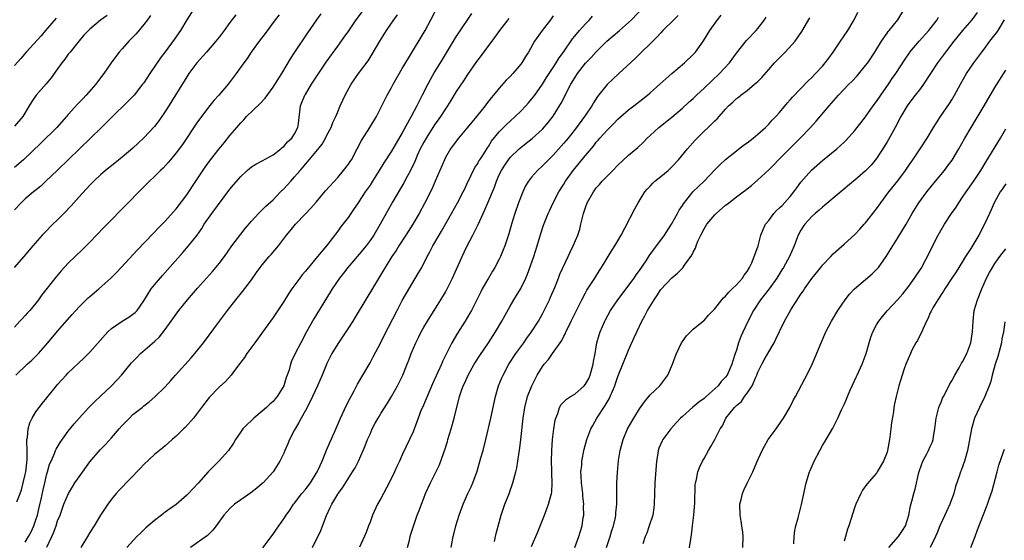
# Model space of a CAD drawing. Units: inches. Extents: x 2628000 to 2631000, y 1470000 to 1473000.
# Drawn here: x 2628878 to 2629061, y 1470432 to 1470529 of the extents above; entities that cross this region are included whole.
import ezdxf

# ---------------------------------------------------------------- set-up
doc = ezdxf.new("R2010")
doc.units = ezdxf.units.IN
doc.header["$MEASUREMENT"] = 0
doc.layers.add('LD26281470_2ft', color=222, linetype='Continuous')

msp = doc.modelspace()

# ---------------------------------------------------------------- linework, layer by layer
at = {"layer": 'LD26281470_2ft'}
for points, elevation in [([(2628932.34, 1470431), (2628933.85, 1470434.15), (2628934.91, 1470436.91), (2628935.61, 1470438.39), (2628935.89, 1470439), (2628937, 1470440.86), (2628937.09, 1470441), (2628937.92, 1470442.08), (2628939.77, 1470445), (2628940.23, 1470445.77), (2628940.85, 1470447), (2628941.75, 1470449), (2628942.12, 1470449.88), (2628942.55, 1470451), (2628943, 1470452.05), (2628943.43, 1470453), (2628943.96, 1470454.04), (2628944.49, 1470455), (2628945, 1470455.84), (2628946.23, 1470457.77), (2628946.99, 1470459), (2628948.11, 1470461), (2628948.41, 1470461.59), (2628949.1, 1470463), (2628949.92, 1470465), (2628950.22, 1470465.78), (2628950.65, 1470467), (2628951.49, 1470469), (2628952.01, 1470469.99), (2628952.51, 1470471), (2628953, 1470471.87), (2628954.16, 1470473.84), (2628954.92, 1470475), (2628956.17, 1470477), (2628957, 1470478.4), (2628957.33, 1470479), (2628958.33, 1470481), (2628960.11, 1470485), (2628961, 1470486.9), (2628962.08, 1470489), (2628962.4, 1470489.6), (2628963.05, 1470490.95), (2628963.99, 1470493), (2628964.32, 1470493.68), (2628964.86, 1470495), (2628966.08, 1470497.92), (2628966.48, 1470499), (2628967, 1470500.16), (2628967.41, 1470501), (2628968.02, 1470501.98), (2628968.7, 1470503), (2628969, 1470503.38), (2628970.67, 1470505), (2628971, 1470505.29), (2628971.96, 1470506.04), (2628973.07, 1470506.93), (2628975, 1470508.69), (2628976.09, 1470509.91), (2628977, 1470511.09), (2628978.2, 1470513), (2628978.49, 1470513.51), (2628980.28, 1470517), (2628981, 1470518.2), (2628981.54, 1470519), (2628983, 1470520.9), (2628984.03, 1470521.97), (2628985, 1470523.05), (2628986.96, 1470525.04), (2628989.29, 1470527), (2628991, 1470528.51), (2628991.53, 1470529), (2628995, 1470532.64)], 11058), ([(2628910.33, 1470531), (2628909, 1470529), (2628907.8, 1470527), (2628906.68, 1470525.32), (2628905, 1470523.02), (2628904.11, 1470521.89), (2628902.12, 1470519), (2628901, 1470517.29), (2628900.8, 1470517), (2628899.2, 1470515), (2628898.13, 1470513.87), (2628895, 1470510.85), (2628893.16, 1470509), (2628885, 1470501.07), (2628882.8, 1470499), (2628881.89, 1470498.11), (2628880.8, 1470497.2), (2628880.52, 1470497), (2628879, 1470495.71), (2628878.25, 1470495), (2628877, 1470493.66)], 11080), ([(2628877.45, 1470439.45), (2628878.05, 1470441), (2628878.29, 1470441.71), (2628878.63, 1470443), (2628879, 1470444.5), (2628879.09, 1470445), (2628879.3, 1470446.7), (2628879.36, 1470447.36), (2628879.37, 1470449), (2628879.28, 1470450.72), (2628879.31, 1470451), (2628879.41, 1470451.41), (2628879.53, 1470453), (2628879.86, 1470454.14), (2628880.31, 1470455), (2628881, 1470456.19), (2628882.2, 1470457.8), (2628883, 1470458.77), (2628884.78, 1470461), (2628885, 1470461.26), (2628886.61, 1470463), (2628887, 1470463.4), (2628889.88, 1470466.12), (2628891, 1470467.27), (2628894.33, 1470471), (2628895, 1470471.62), (2628897, 1470472.98), (2628898.26, 1470473.74), (2628899, 1470474.28), (2628899.4, 1470474.6), (2628899.76, 1470475), (2628901, 1470476.79), (2628902.41, 1470479), (2628903, 1470479.75), (2628904.51, 1470481.49), (2628908.26, 1470485.74), (2628909.34, 1470487), (2628910.89, 1470489), (2628911.76, 1470490.24), (2628912.24, 1470491), (2628913.61, 1470493), (2628917, 1470497.5), (2628917.66, 1470498.34), (2628919, 1470499.89), (2628920.18, 1470501), (2628920.62, 1470501.38), (2628921, 1470501.67), (2628921.82, 1470502.18), (2628923, 1470502.8), (2628925, 1470503.92), (2628926.44, 1470505), (2628926.71, 1470505.29), (2628927, 1470505.46), (2628927.69, 1470506.31), (2628928.49, 1470507), (2628929, 1470507.78), (2628929.61, 1470509), (2628929.72, 1470509.72), (2628930.12, 1470513), (2628930.92, 1470515), (2628931, 1470515.13), (2628932.16, 1470517), (2628933, 1470518.32), (2628934.86, 1470521.14), (2628937, 1470524.11), (2628938.23, 1470525.77), (2628939.05, 1470526.95), (2628940.44, 1470529), (2628941.95, 1470531)], 11072), ([(2628883, 1470431.04), (2628883.95, 1470433), (2628884.28, 1470433.72), (2628884.73, 1470435), (2628885, 1470435.9), (2628885.47, 1470437), (2628885.71, 1470437.71), (2628886.19, 1470439), (2628887.01, 1470441), (2628887.79, 1470442.21), (2628888.24, 1470443), (2628889, 1470444.11), (2628891, 1470446.87), (2628892.9, 1470449.1), (2628893.89, 1470450.11), (2628895, 1470451.32), (2628896.46, 1470453), (2628897, 1470453.6), (2628897.69, 1470454.31), (2628898.33, 1470455), (2628899, 1470455.65), (2628900.68, 1470457), (2628901, 1470457.28), (2628901.99, 1470458.01), (2628903.07, 1470458.93), (2628905, 1470460.82), (2628906, 1470462), (2628906.88, 1470463), (2628909.8, 1470466.2), (2628910.51, 1470467), (2628912.07, 1470469), (2628915.04, 1470473), (2628916.55, 1470475), (2628918.11, 1470477), (2628919.41, 1470478.59), (2628921, 1470480.71), (2628921.95, 1470482.05), (2628922.61, 1470483), (2628923, 1470483.49), (2628924.3, 1470485), (2628924.63, 1470485.37), (2628926, 1470487), (2628927.5, 1470489), (2628928.19, 1470489.81), (2628929.14, 1470491), (2628931, 1470492.93), (2628932, 1470494), (2628933, 1470495.14), (2628934.77, 1470497.23), (2628937, 1470499.72), (2628938.11, 1470501), (2628939, 1470502.16), (2628939.34, 1470502.66), (2628939.54, 1470503), (2628940.61, 1470505), (2628941.43, 1470506.57), (2628942.98, 1470508.98), (2628944.23, 1470511), (2628946.21, 1470515), (2628947, 1470516.41), (2628947.31, 1470517), (2628949, 1470519.92), (2628950.12, 1470521.88), (2628953.23, 1470527), (2628954.32, 1470529), (2628955.21, 1470530.79)], 11068), ([(2628980.99, 1470431), (2628981.79, 1470433), (2628982.39, 1470435), (2628982.56, 1470436.56), (2628982.66, 1470437), (2628982.64, 1470438.64), (2628982.68, 1470439), (2628982.53, 1470440.53), (2628982.52, 1470441), (2628982.26, 1470443), (2628982.22, 1470444.22), (2628982.15, 1470445), (2628982.29, 1470446.29), (2628982.33, 1470447), (2628982.76, 1470449.24), (2628983.23, 1470451), (2628983.98, 1470453), (2628984.34, 1470453.66), (2628985.11, 1470455), (2628986.66, 1470457.34), (2628987, 1470457.96), (2628987.39, 1470458.61), (2628987.6, 1470459), (2628988, 1470460), (2628988.43, 1470461), (2628988.58, 1470461.42), (2628989, 1470462.74), (2628989.91, 1470465), (2628991, 1470467.6), (2628992.05, 1470469.95), (2628992.51, 1470471), (2628993.44, 1470473), (2628994, 1470474), (2628994.5, 1470475), (2628995.72, 1470477), (2628996.27, 1470477.73), (2628997, 1470478.91), (2628999, 1470481.07), (2629000.1, 1470481.9), (2629001, 1470482.86), (2629001.08, 1470482.92), (2629001.39, 1470483.39), (2629002.74, 1470485.26), (2629003, 1470485.85), (2629003.42, 1470486.58), (2629003.52, 1470487), (2629003.87, 1470487.87), (2629004.39, 1470489), (2629005, 1470490.13), (2629005.54, 1470491), (2629007, 1470492.75), (2629007.26, 1470493), (2629009, 1470494.53), (2629009.27, 1470494.73), (2629011, 1470496.1), (2629012.24, 1470497), (2629012.67, 1470497.33), (2629013, 1470497.59), (2629013.81, 1470498.19), (2629015, 1470499.23), (2629017, 1470501.13), (2629017.93, 1470502.07), (2629018.81, 1470503), (2629019, 1470503.17), (2629021.93, 1470506.07), (2629022.85, 1470507), (2629024.76, 1470509), (2629025.82, 1470510.18), (2629028.21, 1470513), (2629029.96, 1470515), (2629031.91, 1470517), (2629032.46, 1470517.54), (2629033.43, 1470518.56), (2629035, 1470520.47), (2629035.38, 1470521), (2629036.71, 1470523), (2629037.97, 1470525), (2629039, 1470526.51), (2629039.2, 1470526.8), (2629039.39, 1470527), (2629040.99, 1470529), (2629042.21, 1470531)], 11046), ([(2628918.07, 1470529.93), (2628917, 1470528.48), (2628915.94, 1470527), (2628915, 1470525.76), (2628914.4, 1470525), (2628912.62, 1470523), (2628910.88, 1470521), (2628909.39, 1470519), (2628909, 1470518.42), (2628906.17, 1470513.83), (2628905.63, 1470513), (2628905, 1470511.98), (2628903.8, 1470510.2), (2628903, 1470509.19), (2628901, 1470507.03), (2628899.96, 1470506.04), (2628899, 1470505.11), (2628897, 1470503.44), (2628895.63, 1470502.37), (2628893.93, 1470501), (2628893, 1470500.18), (2628891.73, 1470499), (2628891, 1470498.27), (2628889, 1470496.11), (2628887.54, 1470494.46), (2628886.14, 1470493), (2628885, 1470491.85), (2628884.12, 1470491), (2628882.56, 1470489.44), (2628882.16, 1470489), (2628880.44, 1470487), (2628878.76, 1470485), (2628876.96, 1470483)], 11078), ([(2628926.11, 1470529.89), (2628925.41, 1470529), (2628923.54, 1470526.46), (2628922.42, 1470525), (2628920.96, 1470523), (2628920.18, 1470521.82), (2628919.57, 1470521), (2628918.18, 1470519), (2628916.66, 1470517), (2628914.93, 1470515), (2628914.01, 1470513.99), (2628913, 1470512.77), (2628911.39, 1470510.61), (2628911, 1470510.06), (2628908.17, 1470505.83), (2628907, 1470504.25), (2628905.95, 1470503), (2628905.53, 1470502.46), (2628904.58, 1470501.42), (2628904.13, 1470501), (2628903, 1470499.85), (2628902.09, 1470499), (2628900.06, 1470497), (2628898.12, 1470495), (2628893.6, 1470490.4), (2628891, 1470487.71), (2628889.65, 1470486.35), (2628887, 1470483.77), (2628885.67, 1470482.33), (2628884.73, 1470481.27), (2628882.1, 1470477.9), (2628881.48, 1470477), (2628881, 1470476.38), (2628879.84, 1470475), (2628879.44, 1470474.56), (2628879, 1470474.03), (2628878.49, 1470473.51), (2628878.03, 1470473), (2628877, 1470471.92)], 11076), ([(2628894.19, 1470529.81), (2628893, 1470528.91), (2628891, 1470527.26), (2628890.72, 1470527), (2628889.9, 1470526.1), (2628889, 1470525.08), (2628887.33, 1470523), (2628887, 1470522.58), (2628886.33, 1470521.67), (2628885.81, 1470521), (2628885, 1470519.86), (2628883.8, 1470518.2), (2628882.89, 1470517.11), (2628881.04, 1470514.96), (2628880.21, 1470513.79), (2628879.72, 1470513), (2628878.58, 1470511), (2628877, 1470509.21)], 11084), ([(2628902.23, 1470529.77), (2628901.7, 1470529), (2628901, 1470528.09), (2628899.6, 1470526.4), (2628899, 1470525.76), (2628898.26, 1470525), (2628897, 1470523.57), (2628896.47, 1470523), (2628895.81, 1470522.19), (2628894.94, 1470521), (2628893.57, 1470519), (2628893, 1470518.21), (2628892.09, 1470517), (2628890.33, 1470515), (2628889.67, 1470514.33), (2628888.71, 1470513.29), (2628887, 1470511.39), (2628886.67, 1470511), (2628884.85, 1470509), (2628881.93, 1470506.07), (2628878.69, 1470503), (2628877, 1470501.56)], 11082), ([(2628884.72, 1470529.28), (2628882.76, 1470527), (2628881.98, 1470526.02), (2628879.2, 1470523), (2628878.19, 1470521.81), (2628877, 1470520.49)], 11086), ([(2628877.24, 1470463), (2628879.34, 1470465), (2628880.22, 1470465.78), (2628881.23, 1470466.77), (2628881.45, 1470467), (2628883.21, 1470469), (2628885, 1470471.18), (2628887.74, 1470474.26), (2628889, 1470475.64), (2628890.68, 1470477.32), (2628891, 1470477.61), (2628892.64, 1470479), (2628894.91, 1470481), (2628895.96, 1470482.04), (2628896.82, 1470483), (2628899.79, 1470486.21), (2628902.73, 1470489.27), (2628903, 1470489.52), (2628903.71, 1470490.29), (2628905, 1470491.59), (2628907, 1470493.85), (2628909, 1470496.48), (2628910.69, 1470499), (2628912.39, 1470501.61), (2628913.42, 1470503), (2628915, 1470505.01), (2628915.9, 1470506.1), (2628917, 1470507.48), (2628918.26, 1470509), (2628919, 1470509.86), (2628919.57, 1470510.43), (2628920.09, 1470511), (2628922.59, 1470513.41), (2628923.55, 1470514.45), (2628925, 1470516.47), (2628926.61, 1470519), (2628928.25, 1470521.75), (2628929.04, 1470522.96), (2628931.45, 1470526.55), (2628933.14, 1470529), (2628933.92, 1470530.08)], 11074), ([(2628879, 1470431.94), (2628879.64, 1470433), (2628880.1, 1470433.9), (2628880.59, 1470435), (2628881, 1470436.11), (2628881.27, 1470437), (2628881.61, 1470438.39), (2628881.97, 1470439.97), (2628882.31, 1470441.69), (2628882.63, 1470443), (2628883, 1470444.63), (2628883.12, 1470445), (2628883.53, 1470446.47), (2628883.79, 1470447), (2628884.45, 1470448.45), (2628884.65, 1470449), (2628884.75, 1470449.25), (2628885.51, 1470450.49), (2628887, 1470452.57), (2628888.07, 1470453.93), (2628889, 1470455), (2628890.83, 1470457), (2628891.9, 1470458.1), (2628893, 1470459.1), (2628895, 1470461), (2628895.98, 1470462.02), (2628896.86, 1470463), (2628898.75, 1470465.25), (2628899.71, 1470466.29), (2628900.42, 1470467), (2628903, 1470469.24), (2628903.92, 1470470.08), (2628905, 1470471.44), (2628906.1, 1470473), (2628907, 1470474.33), (2628907.5, 1470475), (2628909.12, 1470477), (2628911, 1470479.15), (2628913.76, 1470482.24), (2628914.41, 1470483), (2628915, 1470483.74), (2628915.97, 1470485), (2628917.38, 1470487), (2628919, 1470489.19), (2628919.8, 1470490.2), (2628921, 1470491.6), (2628922.3, 1470493), (2628923, 1470493.68), (2628923.64, 1470494.36), (2628925, 1470495.57), (2628926.41, 1470497), (2628927, 1470497.56), (2628927.69, 1470498.31), (2628928.28, 1470499), (2628929, 1470499.81), (2628930.02, 1470501), (2628930.5, 1470501.5), (2628931, 1470502.14), (2628931.41, 1470502.59), (2628931.72, 1470503), (2628933, 1470504.53), (2628934.1, 1470505.9), (2628934.74, 1470507), (2628935, 1470507.53), (2628935.8, 1470509), (2628936.11, 1470509.89), (2628936.65, 1470511), (2628937, 1470511.91), (2628937.47, 1470513), (2628937.95, 1470514.05), (2628938.41, 1470515), (2628939.51, 1470517), (2628940.89, 1470519), (2628942.63, 1470521.37), (2628943.41, 1470522.59), (2628944.82, 1470525), (2628946.06, 1470527), (2628947.44, 1470529), (2628948.11, 1470529.89)], 11070), ([(2628961.84, 1470530.16), (2628959.43, 1470526.57), (2628959, 1470525.92), (2628956.4, 1470521.6), (2628955, 1470519.31), (2628954.16, 1470517.84), (2628953.71, 1470517), (2628952.7, 1470515), (2628952.12, 1470513.88), (2628951.72, 1470513), (2628950.67, 1470511), (2628949, 1470508), (2628947, 1470504.58), (2628945.57, 1470502.43), (2628944.72, 1470501), (2628943.48, 1470499), (2628943, 1470498.26), (2628942.12, 1470497), (2628941, 1470495.3), (2628940.78, 1470495), (2628940.07, 1470493.93), (2628939.43, 1470493), (2628939, 1470492.35), (2628937.98, 1470491), (2628937.55, 1470490.45), (2628937, 1470489.71), (2628934.91, 1470487), (2628933.27, 1470485), (2628931.31, 1470482.69), (2628931, 1470482.27), (2628930.41, 1470481.59), (2628929.96, 1470481), (2628928.5, 1470479), (2628927.89, 1470478.11), (2628927, 1470476.68), (2628925, 1470473.68), (2628923.05, 1470470.95), (2628921.6, 1470469), (2628920.15, 1470467), (2628919.71, 1470466.29), (2628919, 1470465.37), (2628918.85, 1470465.15), (2628917.83, 1470463.83), (2628917.22, 1470463), (2628916.2, 1470461.8), (2628915, 1470460.74), (2628913.14, 1470458.86), (2628911.72, 1470457), (2628911, 1470456.01), (2628910.22, 1470455), (2628908.72, 1470453.28), (2628908.41, 1470453), (2628907, 1470451.64), (2628906.25, 1470451), (2628905.62, 1470450.38), (2628905, 1470449.87), (2628904.54, 1470449.46), (2628903, 1470448.22), (2628901, 1470446.39), (2628900.34, 1470445.66), (2628896.41, 1470441.59), (2628895.88, 1470441), (2628895, 1470439.93), (2628894.35, 1470439), (2628893, 1470436.98), (2628891.82, 1470435), (2628891, 1470433.75), (2628890.56, 1470433), (2628889.33, 1470431)], 11066), ([(2628968.76, 1470529.24), (2628967.05, 1470527), (2628965.63, 1470525), (2628965, 1470524.18), (2628963.64, 1470522.36), (2628963, 1470521.55), (2628962.77, 1470521.23), (2628961, 1470518.66), (2628960.35, 1470517.65), (2628959, 1470515.64), (2628958, 1470514), (2628957.36, 1470513), (2628957, 1470512.46), (2628956.09, 1470511), (2628955, 1470509.45), (2628953.42, 1470507), (2628953, 1470506.28), (2628952.33, 1470505), (2628951.76, 1470503.76), (2628951.42, 1470503), (2628951.31, 1470502.69), (2628950.49, 1470501), (2628949.87, 1470499.87), (2628949.27, 1470498.73), (2628947.25, 1470495.25), (2628944.9, 1470491), (2628943.71, 1470489), (2628943, 1470487.98), (2628942.26, 1470487), (2628941, 1470485.46), (2628938.91, 1470483), (2628938.09, 1470481.91), (2628937.36, 1470481), (2628936, 1470479), (2628935.63, 1470478.37), (2628932.55, 1470473.45), (2628931.2, 1470471), (2628930.15, 1470469), (2628929.12, 1470467), (2628928.43, 1470465.57), (2628928.23, 1470465), (2628927.97, 1470463.97), (2628927.64, 1470463), (2628927.46, 1470462.54), (2628926.98, 1470461), (2628925.75, 1470459), (2628925.42, 1470458.58), (2628925, 1470458.1), (2628924.41, 1470457.59), (2628923.79, 1470457), (2628923, 1470456.29), (2628921.43, 1470455), (2628921, 1470454.58), (2628920.17, 1470453.83), (2628919.42, 1470453), (2628919, 1470452.43), (2628918.03, 1470451), (2628917.64, 1470450.36), (2628916.72, 1470449), (2628915, 1470447.06), (2628913.96, 1470446.04), (2628912.97, 1470445.03), (2628911.19, 1470443), (2628910.12, 1470441.88), (2628909.31, 1470441), (2628909, 1470440.69), (2628907.02, 1470438.98), (2628905.85, 1470438.15), (2628905, 1470437.51), (2628904.7, 1470437.3), (2628904.32, 1470437), (2628903, 1470435.99), (2628901.4, 1470434.6), (2628900.38, 1470433.62), (2628899.75, 1470433), (2628897.86, 1470431)], 11064), ([(2628977, 1470529.71), (2628976.48, 1470529), (2628974.98, 1470527), (2628973.56, 1470525), (2628972.41, 1470523), (2628971.86, 1470522.14), (2628971.19, 1470521), (2628971, 1470520.74), (2628969.49, 1470519), (2628969, 1470518.46), (2628968.25, 1470517.75), (2628967, 1470516.31), (2628965.94, 1470515), (2628965.5, 1470514.5), (2628964.63, 1470513.37), (2628964.36, 1470513), (2628962.76, 1470511), (2628961.95, 1470510.05), (2628961, 1470508.85), (2628959.44, 1470507), (2628959, 1470506.43), (2628957.96, 1470505), (2628957, 1470503.38), (2628956.8, 1470503), (2628955.12, 1470499), (2628954.48, 1470497.52), (2628953.2, 1470495), (2628952.11, 1470493), (2628950.92, 1470491), (2628949.65, 1470489), (2628948.35, 1470487), (2628947.85, 1470486.15), (2628947.08, 1470485), (2628945.84, 1470483), (2628945.53, 1470482.47), (2628944.01, 1470480.01), (2628940.26, 1470473.74), (2628939.8, 1470473), (2628939, 1470471.74), (2628937.91, 1470470.09), (2628937, 1470468.8), (2628935.93, 1470467), (2628935, 1470465.13), (2628934.12, 1470463), (2628933.24, 1470461), (2628931.9, 1470458.1), (2628931, 1470456.39), (2628930.21, 1470455), (2628929.82, 1470454.18), (2628929.09, 1470453), (2628929, 1470452.8), (2628928.07, 1470451), (2628927.77, 1470450.23), (2628927.2, 1470449), (2628927, 1470448.51), (2628926.27, 1470447), (2628925.01, 1470445), (2628923.19, 1470443), (2628923, 1470442.83), (2628921.99, 1470442.01), (2628920.86, 1470441.14), (2628919, 1470439.84), (2628917.87, 1470439), (2628917, 1470438.2), (2628915.86, 1470437), (2628914.42, 1470435), (2628913.82, 1470434.18), (2628913, 1470433.4), (2628912.81, 1470433.19), (2628909.7, 1470431)], 11062), ([(2628923.11, 1470430.89), (2628925, 1470433.44), (2628925.65, 1470434.35), (2628926.08, 1470435), (2628927, 1470436.27), (2628927.45, 1470437), (2628928.1, 1470437.9), (2628928.83, 1470439), (2628929, 1470439.2), (2628930.35, 1470441), (2628931, 1470441.77), (2628931.55, 1470442.45), (2628931.93, 1470443), (2628933.21, 1470445), (2628933.4, 1470445.4), (2628934.12, 1470447), (2628934.94, 1470449.06), (2628935.54, 1470450.46), (2628936.39, 1470452.39), (2628937.51, 1470455), (2628938.61, 1470457.39), (2628939.29, 1470458.71), (2628940.05, 1470460.05), (2628940.71, 1470461.29), (2628941.67, 1470463), (2628943, 1470465.29), (2628943.6, 1470466.4), (2628945, 1470469.07), (2628945.64, 1470470.36), (2628948.04, 1470475), (2628949, 1470476.82), (2628952.03, 1470481.98), (2628952.59, 1470483), (2628953.64, 1470485), (2628954.12, 1470485.88), (2628954.69, 1470487), (2628955.81, 1470489), (2628956.26, 1470489.74), (2628958.13, 1470493), (2628959.23, 1470495), (2628960.28, 1470497), (2628960.51, 1470497.49), (2628961, 1470498.45), (2628962.48, 1470501.52), (2628963, 1470502.32), (2628963.23, 1470502.77), (2628963.38, 1470503), (2628964.1, 1470504.1), (2628964.8, 1470505.2), (2628965, 1470505.48), (2628965.58, 1470506.42), (2628967, 1470508.15), (2628968.42, 1470509.58), (2628969, 1470510.13), (2628969.97, 1470511), (2628971, 1470512.04), (2628971.94, 1470513), (2628972.44, 1470513.56), (2628973, 1470514.24), (2628973.57, 1470515), (2628975, 1470517.05), (2628975.75, 1470518.25), (2628977, 1470520.12), (2628977.56, 1470521), (2628978.1, 1470521.9), (2628978.9, 1470523), (2628980.58, 1470525.42), (2628981, 1470525.94), (2628981.89, 1470527), (2628983, 1470528.25), (2628983.74, 1470529), (2628984.33, 1470529.67)], 11060), ([(2629000.22, 1470529.78), (2628999.37, 1470529), (2628997.38, 1470527), (2628997, 1470526.59), (2628996.25, 1470525.75), (2628995.49, 1470525), (2628995, 1470524.5), (2628993.42, 1470523), (2628992.19, 1470521.81), (2628989.2, 1470519), (2628988.05, 1470517.95), (2628987, 1470516.94), (2628985.25, 1470514.75), (2628984.47, 1470513.53), (2628984.18, 1470513), (2628983, 1470511.25), (2628982.84, 1470511), (2628981.36, 1470509), (2628979.78, 1470507), (2628979, 1470506.07), (2628978.5, 1470505.5), (2628977, 1470503.86), (2628976.12, 1470503), (2628975, 1470501.88), (2628974.06, 1470501), (2628973, 1470499.76), (2628972.41, 1470499), (2628971.88, 1470498.12), (2628971.34, 1470497), (2628970.57, 1470495), (2628969.88, 1470493), (2628969.27, 1470491), (2628968.76, 1470489.24), (2628968.5, 1470488.5), (2628968.02, 1470487), (2628967.74, 1470486.26), (2628967.24, 1470485), (2628967, 1470484.51), (2628966.2, 1470483), (2628965.73, 1470482.27), (2628964.98, 1470481.02), (2628963.83, 1470479), (2628963.55, 1470478.45), (2628962.84, 1470477), (2628961.81, 1470475), (2628961.52, 1470474.48), (2628960.67, 1470473), (2628959.24, 1470470.76), (2628958.17, 1470469), (2628957.36, 1470467.36), (2628957.11, 1470466.89), (2628956.47, 1470465.53), (2628956.26, 1470465), (2628954.61, 1470461.39), (2628953.58, 1470459), (2628953.43, 1470458.57), (2628952.72, 1470457), (2628952.52, 1470456.52), (2628951.94, 1470455), (2628951.72, 1470454.28), (2628951, 1470452.43), (2628950.36, 1470451), (2628949, 1470448.18), (2628948.46, 1470447), (2628947.98, 1470446.02), (2628947.54, 1470445), (2628946.55, 1470443), (2628945, 1470440.08), (2628944.41, 1470439), (2628943.48, 1470437), (2628943, 1470435.67), (2628942.72, 1470435), (2628942.27, 1470433.73), (2628941.05, 1470431.05)], 11056), ([(2628949.96, 1470431), (2628950.31, 1470432.31), (2628950.46, 1470433), (2628950.57, 1470433.43), (2628951.06, 1470434.94), (2628951.78, 1470437), (2628952.13, 1470437.87), (2628952.55, 1470439), (2628953, 1470440.13), (2628953.33, 1470441), (2628954.22, 1470443), (2628955.81, 1470446.19), (2628956.15, 1470447), (2628956.77, 1470448.77), (2628956.9, 1470449.1), (2628957.37, 1470450.63), (2628957.47, 1470451), (2628958.05, 1470453), (2628958.61, 1470455), (2628959.62, 1470459), (2628959.93, 1470459.93), (2628960.32, 1470461), (2628960.55, 1470461.45), (2628961.23, 1470463), (2628962.33, 1470465), (2628962.59, 1470465.41), (2628963.38, 1470466.63), (2628965.02, 1470469), (2628966.31, 1470471), (2628967.47, 1470473), (2628969, 1470475.8), (2628969.71, 1470477), (2628971, 1470479.08), (2628971.93, 1470481), (2628972.26, 1470481.74), (2628973.4, 1470485), (2628974.04, 1470487), (2628974.7, 1470489.3), (2628975.19, 1470490.81), (2628976.07, 1470493), (2628976.35, 1470493.65), (2628977.01, 1470495), (2628978.06, 1470497), (2628979, 1470498.47), (2628979.31, 1470499), (2628980.74, 1470501), (2628983, 1470503.8), (2628984.46, 1470505.54), (2628985, 1470506.24), (2628985.36, 1470506.64), (2628985.65, 1470507), (2628987, 1470508.49), (2628988.26, 1470509.74), (2628989, 1470510.5), (2628991, 1470512.24), (2628991.98, 1470513), (2628992.54, 1470513.46), (2628994.53, 1470515), (2628995, 1470515.4), (2628996.82, 1470517), (2628999, 1470519.02), (2629001.38, 1470521), (2629003, 1470522.51), (2629003.44, 1470523), (2629004.92, 1470525.08), (2629006.06, 1470527), (2629007.48, 1470529), (2629008.17, 1470529.83)], 11054), ([(2628958.06, 1470431), (2628958.31, 1470432.31), (2628958.45, 1470433), (2628958.57, 1470433.43), (2628958.95, 1470435), (2628959.56, 1470437), (2628960.27, 1470439), (2628961.16, 1470441), (2628961.77, 1470442.23), (2628962.11, 1470443), (2628962.88, 1470445.12), (2628963.6, 1470447.6), (2628963.98, 1470449), (2628964.49, 1470451), (2628965.43, 1470455), (2628966.3, 1470459), (2628966.88, 1470461), (2628967.49, 1470462.51), (2628967.7, 1470463), (2628968.78, 1470465), (2628970.09, 1470467), (2628971.55, 1470469), (2628972.14, 1470469.86), (2628972.99, 1470471), (2628974.25, 1470473), (2628975, 1470474.34), (2628975.35, 1470475), (2628976.31, 1470477), (2628976.53, 1470477.47), (2628977.29, 1470479.29), (2628977.98, 1470481), (2628978.26, 1470481.74), (2628979.8, 1470485), (2628980.15, 1470485.85), (2628980.71, 1470487), (2628981.55, 1470489), (2628981.92, 1470490.08), (2628982.16, 1470491), (2628982.49, 1470492.49), (2628982.64, 1470493), (2628983, 1470494.1), (2628983.33, 1470495), (2628984.46, 1470497), (2628985, 1470497.75), (2628985.6, 1470498.4), (2628986.11, 1470499), (2628987, 1470499.95), (2628988.06, 1470501), (2628989, 1470502), (2628991, 1470503.86), (2628992.71, 1470505.29), (2628993.74, 1470506.26), (2628994.47, 1470507), (2628995, 1470507.48), (2628996.61, 1470509), (2628999, 1470510.92), (2629001, 1470512.57), (2629002.27, 1470513.73), (2629003, 1470514.38), (2629003.63, 1470515), (2629005, 1470516.27), (2629007.88, 1470519), (2629009.71, 1470521), (2629011, 1470522.78), (2629012.87, 1470525.13), (2629013, 1470525.28), (2629014.69, 1470527), (2629015, 1470527.36), (2629016.23, 1470529), (2629016.52, 1470529.48)], 11052), ([(2628966.1, 1470432.1), (2628966.32, 1470433), (2628966.44, 1470433.56), (2628967.36, 1470437), (2628968.05, 1470439), (2628968.87, 1470441.13), (2628969, 1470441.54), (2628969.4, 1470442.6), (2628969.52, 1470443), (2628969.69, 1470443.69), (2628970.07, 1470445), (2628970.26, 1470445.74), (2628970.45, 1470447), (2628970.68, 1470448.68), (2628970.74, 1470449), (2628971, 1470451.03), (2628971.43, 1470455), (2628971.74, 1470457), (2628972.24, 1470459), (2628973.01, 1470461), (2628974.05, 1470463), (2628975, 1470464.6), (2628975.34, 1470465), (2628976.13, 1470465.87), (2628976.88, 1470467), (2628978.27, 1470469), (2628978.59, 1470469.41), (2628979, 1470470.25), (2628979.27, 1470470.73), (2628979.37, 1470471), (2628979.7, 1470471.7), (2628980.37, 1470473), (2628981.3, 1470475), (2628982.29, 1470477), (2628983, 1470478.28), (2628983.26, 1470478.74), (2628984.74, 1470481), (2628985.6, 1470482.4), (2628985.98, 1470483), (2628987.86, 1470486.13), (2628988.44, 1470487), (2628989, 1470487.95), (2628989.64, 1470489), (2628990.39, 1470490.39), (2628992.14, 1470493.86), (2628992.77, 1470495), (2628994, 1470497), (2628994.45, 1470497.55), (2628995, 1470498.11), (2628995.42, 1470498.58), (2628995.88, 1470499), (2628997, 1470499.89), (2628998.32, 1470501), (2628999, 1470501.67), (2629000.27, 1470503), (2629001.92, 1470505), (2629003.37, 1470506.63), (2629005, 1470508.27), (2629005.79, 1470509), (2629007, 1470510.22), (2629007.41, 1470510.59), (2629009, 1470512.41), (2629009.54, 1470513), (2629010.33, 1470513.67), (2629011, 1470514.34), (2629011.37, 1470514.63), (2629011.81, 1470515), (2629013, 1470515.88), (2629014.39, 1470517), (2629015, 1470517.55), (2629015.73, 1470518.27), (2629017, 1470519.78), (2629018.07, 1470521), (2629019, 1470521.94), (2629019.55, 1470522.45), (2629020.09, 1470523), (2629021.89, 1470525), (2629023.18, 1470526.82), (2629024.66, 1470529.34)], 11050), ([(2628973, 1470431.18), (2628974.13, 1470433.87), (2628975.36, 1470437), (2628975.85, 1470438.15), (2628976.15, 1470439), (2628976.56, 1470440.56), (2628976.7, 1470441), (2628976.74, 1470441.26), (2628976.84, 1470443), (2628976.75, 1470444.75), (2628976.75, 1470445.25), (2628976.7, 1470447), (2628976.76, 1470449), (2628976.9, 1470451), (2628977.13, 1470453), (2628977.37, 1470454.63), (2628977.48, 1470455), (2628977.84, 1470455.84), (2628978.2, 1470457), (2628978.49, 1470457.51), (2628979.48, 1470458.52), (2628980.23, 1470459), (2628981, 1470459.43), (2628982.76, 1470461), (2628983, 1470461.29), (2628983.61, 1470462.39), (2628983.85, 1470463), (2628984.43, 1470465), (2628984.49, 1470465.51), (2628984.78, 1470467), (2628985.12, 1470469), (2628985.53, 1470470.47), (2628985.71, 1470471), (2628986.57, 1470473), (2628986.72, 1470473.28), (2628987.67, 1470475), (2628989.02, 1470477), (2628992.03, 1470481), (2628992.41, 1470481.59), (2628993, 1470482.39), (2628994.23, 1470484.23), (2628994.84, 1470485.16), (2628995.67, 1470486.33), (2628997.67, 1470489), (2628998.96, 1470491), (2629000.07, 1470493), (2629000.38, 1470493.62), (2629001, 1470494.5), (2629001.18, 1470494.82), (2629002.95, 1470497), (2629003.96, 1470498.04), (2629005, 1470499.04), (2629007, 1470501.12), (2629007.94, 1470502.06), (2629009, 1470503.04), (2629011, 1470504.66), (2629012.32, 1470505.68), (2629013, 1470506.14), (2629014.13, 1470507), (2629015, 1470507.74), (2629016.43, 1470509), (2629016.7, 1470509.3), (2629017, 1470509.58), (2629017.67, 1470510.33), (2629018.32, 1470511), (2629019, 1470511.78), (2629020.47, 1470513.53), (2629021, 1470514.1), (2629021.41, 1470514.59), (2629024.33, 1470517.67), (2629025, 1470518.28), (2629025.7, 1470519), (2629027, 1470520.4), (2629027.51, 1470521), (2629028.15, 1470521.85), (2629028.98, 1470523), (2629030.36, 1470525), (2629031, 1470526.01), (2629031.67, 1470527), (2629032.85, 1470529), (2629033.58, 1470530.42)], 11048), ([(2628986.92, 1470431), (2628987.59, 1470433), (2628987.88, 1470434.12), (2628988.18, 1470435), (2628988.55, 1470436.55), (2628988.62, 1470437), (2628988.62, 1470437.38), (2628988.82, 1470439), (2628988.83, 1470443), (2628988.92, 1470444.92), (2628989.12, 1470447.12), (2628989.41, 1470449), (2628989.97, 1470451), (2628990.82, 1470453), (2628991.96, 1470455), (2628993, 1470456.7), (2628993.95, 1470458.05), (2628995, 1470459.33), (2628996.82, 1470461), (2628998.31, 1470463), (2628999.14, 1470465), (2628999.63, 1470466.37), (2628999.88, 1470467), (2629000.85, 1470469), (2629001, 1470469.23), (2629001.74, 1470470.26), (2629003, 1470471.51), (2629004.9, 1470473.1), (2629005, 1470473.16), (2629005.86, 1470474.14), (2629006.69, 1470475), (2629007, 1470475.27), (2629008.3, 1470477), (2629008.64, 1470477.36), (2629009, 1470477.66), (2629009.61, 1470478.39), (2629010.21, 1470479), (2629011, 1470479.76), (2629012.16, 1470481), (2629012.46, 1470481.54), (2629013, 1470482.25), (2629013.46, 1470483), (2629013.87, 1470483.87), (2629015.03, 1470487), (2629015.55, 1470489), (2629015.95, 1470490.05), (2629016.42, 1470491), (2629017, 1470491.71), (2629017.95, 1470493), (2629018.45, 1470493.55), (2629019, 1470494.03), (2629019.48, 1470494.52), (2629021, 1470496.17), (2629021.68, 1470497), (2629022.22, 1470497.78), (2629023, 1470498.82), (2629024.94, 1470501.06), (2629027, 1470502.87), (2629029.63, 1470505), (2629030.36, 1470505.64), (2629031, 1470506.27), (2629031.38, 1470506.62), (2629033, 1470508.4), (2629035, 1470510.96), (2629036.42, 1470513), (2629037, 1470513.78), (2629037.8, 1470515), (2629039.23, 1470517), (2629039.94, 1470518.06), (2629040.62, 1470519), (2629042.32, 1470521.68), (2629043.13, 1470522.87), (2629043.23, 1470523), (2629044.96, 1470525), (2629046.72, 1470527), (2629048.25, 1470529), (2629048.52, 1470529.48)], 11044), ([(2629055.69, 1470530.31), (2629054.69, 1470529), (2629052.97, 1470527), (2629051.35, 1470525), (2629049.84, 1470523), (2629048.36, 1470521), (2629047.01, 1470519), (2629045.73, 1470517), (2629045, 1470516), (2629044.2, 1470515), (2629043, 1470513.44), (2629042.69, 1470513), (2629041.55, 1470511), (2629040.51, 1470509), (2629039.25, 1470506.75), (2629039, 1470506.34), (2629038.49, 1470505.51), (2629037, 1470503.21), (2629036.02, 1470501.98), (2629035, 1470500.9), (2629033, 1470499.18), (2629032.77, 1470499), (2629027.45, 1470494.55), (2629027, 1470494.21), (2629026.38, 1470493.62), (2629025.63, 1470493), (2629025, 1470492.42), (2629023.74, 1470491), (2629023.43, 1470490.57), (2629023, 1470489.91), (2629022.47, 1470489), (2629022.17, 1470488.17), (2629021.71, 1470487), (2629020.88, 1470485), (2629019.74, 1470483), (2629019.44, 1470482.56), (2629018.5, 1470481), (2629017.1, 1470479), (2629016.18, 1470477.82), (2629015.48, 1470477), (2629014.16, 1470475), (2629013, 1470472.68), (2629011.83, 1470470.17), (2629011.41, 1470469), (2629011, 1470467.62), (2629010.79, 1470467), (2629010.37, 1470465.63), (2629010.14, 1470465), (2629009.28, 1470463), (2629009, 1470462.6), (2629008.2, 1470461.8), (2629007.65, 1470461), (2629005.4, 1470459), (2629005, 1470458.67), (2629004.04, 1470457.96), (2629002.95, 1470457.05), (2629001, 1470455.32), (2629000.65, 1470455), (2628999.86, 1470454.14), (2628998.86, 1470453), (2628997.37, 1470451), (2628997.23, 1470450.77), (2628996.61, 1470449.39), (2628996.5, 1470449), (2628996.43, 1470448.43), (2628996.16, 1470447), (2628995.86, 1470443), (2628995.79, 1470441), (2628995.75, 1470439), (2628995.68, 1470438.32), (2628995.47, 1470437), (2628994.82, 1470435), (2628994.36, 1470433.64), (2628994.08, 1470433), (2628993.65, 1470431.65)], 11042), ([(2629002.12, 1470429.88), (2629002.53, 1470432.53), (2629002.68, 1470433.32), (2629002.88, 1470435), (2629003.11, 1470437), (2629003.28, 1470439.28), (2629003.36, 1470442.64), (2629003.43, 1470443), (2629003.6, 1470443.6), (2629003.83, 1470445), (2629004.14, 1470445.86), (2629004.69, 1470447), (2629005, 1470447.53), (2629005.8, 1470449), (2629006.29, 1470449.71), (2629007, 1470451), (2629008, 1470453), (2629008.41, 1470453.59), (2629009.04, 1470455), (2629010.66, 1470457), (2629010.85, 1470457.15), (2629011, 1470457.32), (2629011.93, 1470458.07), (2629012.53, 1470459), (2629013, 1470459.61), (2629013.92, 1470461), (2629014.63, 1470462.63), (2629014.81, 1470463), (2629015, 1470463.51), (2629015.72, 1470465), (2629016.15, 1470465.85), (2629017, 1470467.33), (2629018, 1470469), (2629018.35, 1470469.65), (2629019, 1470471.08), (2629019.93, 1470473), (2629021.11, 1470475.11), (2629023, 1470478), (2629023.42, 1470478.58), (2629023.67, 1470479), (2629025, 1470480.91), (2629026.71, 1470483), (2629027, 1470483.39), (2629028.53, 1470485), (2629029, 1470485.54), (2629031, 1470487.32), (2629033, 1470489.12), (2629033.93, 1470490.07), (2629034.73, 1470491), (2629035, 1470491.28), (2629037, 1470493.85), (2629037.81, 1470495), (2629039.33, 1470497), (2629041, 1470499.05), (2629042.42, 1470501), (2629043, 1470501.89), (2629043.45, 1470502.55), (2629043.78, 1470503), (2629045.12, 1470505), (2629046.4, 1470507), (2629047.59, 1470509), (2629048.13, 1470509.87), (2629048.88, 1470511), (2629050.56, 1470513.44), (2629051, 1470514.14), (2629051.52, 1470515), (2629052.6, 1470517), (2629053.75, 1470519), (2629055.08, 1470521), (2629056.56, 1470523), (2629057, 1470523.55), (2629058.08, 1470525), (2629059, 1470526.17), (2629059.35, 1470526.65), (2629059.57, 1470527), (2629060.75, 1470529)], 11040), ([(2629012.2, 1470431), (2629012.28, 1470433), (2629012.21, 1470433.79), (2629012.04, 1470435), (2629011.87, 1470435.87), (2629011.71, 1470437), (2629011.64, 1470439), (2629011.87, 1470439.87), (2629012.12, 1470441), (2629012.39, 1470441.61), (2629013, 1470442.9), (2629014.06, 1470445), (2629014.83, 1470446.83), (2629015.79, 1470449), (2629016.2, 1470449.8), (2629016.92, 1470451), (2629018.37, 1470453), (2629019.45, 1470454.55), (2629019.74, 1470455), (2629020.92, 1470457), (2629021.61, 1470458.39), (2629021.96, 1470459), (2629023.69, 1470462.31), (2629024.06, 1470463), (2629025.06, 1470465), (2629025.66, 1470466.34), (2629026.73, 1470469), (2629027.61, 1470471), (2629028.66, 1470473), (2629029.84, 1470475), (2629031.18, 1470477), (2629031.98, 1470478.02), (2629032.95, 1470479), (2629035, 1470480.72), (2629036.22, 1470481.78), (2629037.21, 1470482.79), (2629037.37, 1470483), (2629038.81, 1470485), (2629041, 1470488.47), (2629042.54, 1470491), (2629043.65, 1470493), (2629044.16, 1470493.84), (2629044.88, 1470495), (2629046.37, 1470497), (2629047.97, 1470499), (2629049.61, 1470501), (2629050.22, 1470501.78), (2629051.07, 1470502.93), (2629052.31, 1470505), (2629053.41, 1470507), (2629054.56, 1470509), (2629055.49, 1470510.51), (2629056.99, 1470513), (2629059, 1470516.4), (2629061, 1470519.63)], 11038), ([(2629021.66, 1470431.66), (2629021.76, 1470433), (2629021.87, 1470434.13), (2629022.07, 1470435), (2629022.46, 1470436.46), (2629022.58, 1470437), (2629023.07, 1470438.93), (2629023.93, 1470443), (2629024.56, 1470445), (2629024.7, 1470445.3), (2629025.43, 1470447), (2629025.92, 1470447.92), (2629026.5, 1470449), (2629027, 1470449.89), (2629027.68, 1470451), (2629028.88, 1470453.12), (2629029.83, 1470455), (2629030.51, 1470456.51), (2629030.84, 1470457.16), (2629031, 1470457.52), (2629031.47, 1470458.53), (2629031.63, 1470459), (2629032.06, 1470460.06), (2629032.47, 1470461), (2629033.29, 1470462.71), (2629033.41, 1470463), (2629034.36, 1470465), (2629035.09, 1470467), (2629035.63, 1470469), (2629035.95, 1470470.05), (2629036.31, 1470471), (2629037, 1470472.35), (2629037.42, 1470473), (2629038.12, 1470473.88), (2629039, 1470474.91), (2629041, 1470477.02), (2629041.89, 1470478.11), (2629043, 1470479.52), (2629044.09, 1470481), (2629044.45, 1470481.55), (2629045, 1470482.36), (2629045.41, 1470483), (2629045.87, 1470483.88), (2629046.47, 1470485), (2629047.3, 1470486.7), (2629048.49, 1470489), (2629049.64, 1470491), (2629050.92, 1470493), (2629051.79, 1470494.21), (2629052.3, 1470495), (2629053, 1470496.01), (2629053.64, 1470497), (2629055, 1470498.95), (2629056.38, 1470501), (2629057.36, 1470502.64), (2629060.03, 1470507), (2629061, 1470508.75)], 11036), ([(2629061, 1470498.52), (2629060.41, 1470497.6), (2629059.99, 1470497), (2629058.87, 1470495), (2629058.32, 1470493.68), (2629057.98, 1470493), (2629057.08, 1470491), (2629056.02, 1470489), (2629054.5, 1470486.5), (2629053.53, 1470485), (2629053, 1470484.1), (2629051.81, 1470482.19), (2629051, 1470481), (2629049.69, 1470479), (2629049.44, 1470478.56), (2629049, 1470477.95), (2629048.64, 1470477.36), (2629048.38, 1470477), (2629047.46, 1470475.46), (2629047.2, 1470475), (2629047.15, 1470474.85), (2629047, 1470474.57), (2629046.54, 1470473.46), (2629046.29, 1470473), (2629045.67, 1470471.67), (2629045.41, 1470471), (2629045, 1470470.22), (2629044.6, 1470469.4), (2629044.34, 1470469), (2629043.6, 1470467.6), (2629043.3, 1470467), (2629042.46, 1470465), (2629042.15, 1470464.15), (2629041.78, 1470463), (2629041.16, 1470461), (2629040.65, 1470459), (2629040.33, 1470457.67), (2629040.24, 1470457), (2629040.14, 1470456.14), (2629039.79, 1470454.21), (2629039.66, 1470453), (2629039.42, 1470451), (2629039.08, 1470449), (2629039, 1470448.69), (2629038.31, 1470447), (2629037.14, 1470445), (2629037, 1470444.8), (2629035.24, 1470442.76), (2629034.41, 1470441.59), (2629034.08, 1470441), (2629033.17, 1470439), (2629033, 1470438.54), (2629031.88, 1470435), (2629031.64, 1470434.36), (2629031.28, 1470433), (2629031, 1470432.16)], 11034), ([(2629039.32, 1470431), (2629041.11, 1470433), (2629041.87, 1470434.13), (2629042.38, 1470435), (2629043.02, 1470437), (2629043.32, 1470438.68), (2629043.56, 1470439.56), (2629043.92, 1470441), (2629044.17, 1470441.83), (2629044.89, 1470444.89), (2629045, 1470445.28), (2629045.62, 1470447), (2629046.36, 1470448.36), (2629046.67, 1470449), (2629047, 1470449.71), (2629047.38, 1470450.62), (2629047.51, 1470451), (2629047.59, 1470451.59), (2629047.83, 1470453), (2629048.08, 1470455), (2629048.6, 1470457), (2629048.71, 1470457.29), (2629049, 1470457.97), (2629049.29, 1470458.71), (2629049.43, 1470459), (2629049.92, 1470459.92), (2629050.64, 1470461.36), (2629051, 1470461.95), (2629051.56, 1470463), (2629052.34, 1470464.34), (2629052.81, 1470465.19), (2629053, 1470465.47), (2629053.78, 1470467), (2629054.54, 1470469), (2629054.85, 1470471), (2629054.93, 1470473), (2629055.15, 1470475), (2629055.74, 1470477), (2629056.57, 1470479), (2629057.45, 1470481), (2629057.98, 1470482.02), (2629058.53, 1470483), (2629059, 1470483.71), (2629059.93, 1470485), (2629061, 1470486.43)], 11032), ([(2629060.86, 1470472.86), (2629060.56, 1470471), (2629060.3, 1470469.7), (2629060.21, 1470469), (2629059.54, 1470466.46), (2629059.07, 1470465), (2629058.49, 1470463), (2629058.21, 1470461.79), (2629057.92, 1470461), (2629057.13, 1470459), (2629056.12, 1470457), (2629055.22, 1470455), (2629054.64, 1470453), (2629053.88, 1470449), (2629053.33, 1470447), (2629052.73, 1470445.27), (2629052.62, 1470445), (2629052.43, 1470444.43), (2629051.68, 1470442.32), (2629051.34, 1470441), (2629050.61, 1470439), (2629049.72, 1470437), (2629048.8, 1470435), (2629048.28, 1470433.72), (2629047.97, 1470433), (2629046.99, 1470431)], 11030), ([(2629054.52, 1470431), (2629055.31, 1470433), (2629055.75, 1470434.25), (2629057.45, 1470438.55), (2629057.62, 1470439), (2629057.92, 1470439.92), (2629058.49, 1470441.51), (2629059.41, 1470445), (2629059.75, 1470446.25), (2629060.53, 1470448.53), (2629060.75, 1470449.25)], 11028)]:
    msp.add_lwpolyline(points, dxfattribs=dict(at, elevation=elevation))

doc.saveas('drawing.dxf')
